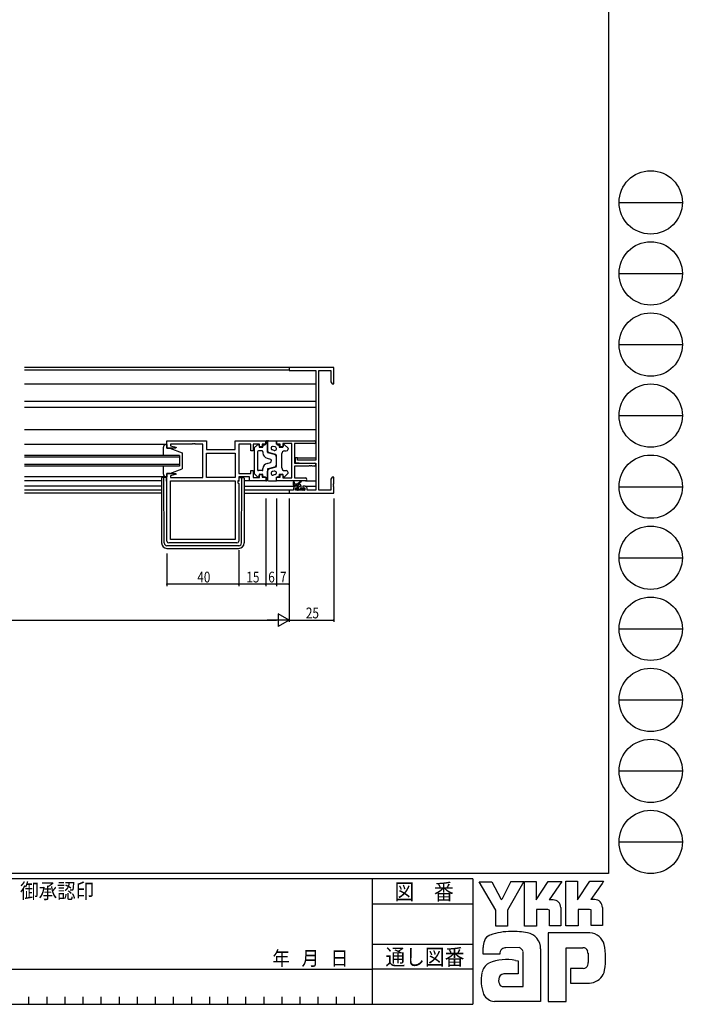
# Model space of a CAD drawing. Extents: x 0 to 1587, y 0 to 1128.
# Drawn here: x 1218 to 1587, y 0 to 549 of the extents above; entities that cross this region are included whole.
import ezdxf

# ---------------------------------------------------------------- set-up
doc = ezdxf.new("R2010")
doc.units = 0
for name, color, linetype in [('YKK_11', 7, 'CONTINUOUS'), ('YKK_12', 2, 'CONTINUOUS'), ('YKK_13', 4, 'CONTINUOUS'), ('YKK_D', 6, 'CONTINUOUS'), ('YKK_ZWAK', 7, 'CONTINUOUS')]:
    doc.layers.add(name, color=color, linetype=linetype)
doc.styles.get("Standard").update_dxf_attribs({"font": 'ROMANS.SHX', "bigfont": 'EXTFONT.SHX'})
doc.styles.add('YKK_OSSTYLE1', font='romans.shx', dxfattribs={"width": 0.9, "bigfont": 'EXTFONT.SHX'})

# ---------------------------------------------------------------- blocks, each defined once
blk = doc.blocks.new('A201')
at = {"layer": 'YKK_ZWAK', "color": 254, "linetype": 'Continuous'}
for p, q in [((571, 410), (571, 35)), ((571, 35), (21, 35)), ((544, 34), (21, 34)), ((524, 34), (524, 9)), ((544, 34), (544, 9)), ((548.59, 27.71), (545.31, 33.35)), ((545.31, 33.35), (547.82, 33.35)), ((547.82, 33.35), (549.62, 29.99)), ((551.6, 33.43), (549.77, 29.88)), ((554.19, 33.43), (550.95, 27.7)), ((551.6, 33.43), (554.19, 33.43)), ((554.33, 24.55), (554.33, 33.41)), ((554.33, 33.41), (556.63, 33.41)), ((556.63, 29.77), (559.04, 33.45)), ((556.63, 33.41), (556.63, 29.77)), ((559.04, 33.45), (561.77, 33.45)), ((561.77, 33.45), (559.24, 29.78)), ((562.55, 24.63), (562.55, 33.49)), ((562.55, 33.49), (564.89, 33.49)), ((564.89, 29.78), (567.34, 33.49)), ((564.89, 33.49), (564.89, 29.78)), ((567.34, 33.49), (570.04, 33.49)), ((570.04, 33.49), (569.77, 33.02)), ((569.77, 33.02), (567.54, 29.84)), ((549.62, 29.99), (549.77, 29.88)), ((559.99, 29.78), (559.24, 29.78)), ((568.29, 29.84), (567.54, 29.84)), ((548.59, 24.53), (548.59, 27.71)), ((550.95, 27.7), (550.95, 24.53)), ((558.98, 27.87), (556.7, 27.87)), ((556.7, 27.87), (556.7, 24.55)), ((559.29, 27.75), (558.98, 27.87)), ((559.29, 24.61), (559.29, 27.75)), ((561.53, 28.24), (561.53, 24.61)), ((567.26, 27.89), (564.99, 27.89)), ((564.99, 27.89), (564.99, 24.63)), ((567.57, 27.77), (567.26, 27.89)), ((567.57, 24.65), (567.57, 27.77)), ((569.83, 28.24), (569.83, 24.65)), ((550.95, 24.53), (548.59, 24.53)), ((556.7, 24.55), (554.33, 24.55)), ((561.53, 24.61), (559.29, 24.61)), ((564.99, 24.63), (562.55, 24.63)), ((567.57, 24.68), (567.61, 24.65)), ((569.83, 24.65), (567.57, 24.65)), ((559.02, 23.22), (559.02, 9.57)), ((567.3, 23.22), (559.02, 23.22)), ((524, 21), (544, 21)), ((546.08, 18.95), (546.08, 20.33)), ((553.25, 20.28), (550.61, 20.23)), ((557.51, 20.01), (557.51, 9.59)), ((562.61, 9.57), (562.61, 20.24)), ((562.61, 20.24), (565.93, 20.24)), ((549.41, 18.95), (546.08, 18.95)), ((552.55, 17.73), (553.05, 17.62)), ((554.02, 12.52), (554.02, 19.47)), ((566.98, 19.17), (566.99, 17.29)), ((452, 16), (524, 16)), ((553.05, 17.62), (553.05, 15.05)), ((566.01, 16.15), (563.48, 16.15)), ((563.48, 16.15), (563.48, 13.2)), ((553.05, 15.05), (550.2, 15.05)), ((550, 12.52), (554.02, 12.52)), ((553.71, 12.52), (553.96, 12.52)), ((554.02, 12.52), (554.02, 12.52)), ((563.48, 13.2), (567.28, 13.2)), ((567.28, 13.2), (568.06, 13.37)), ((21, 9), (544, 9)), ((549.41, 9.53), (548.34, 9.53)), ((557.28, 9.55), (549.41, 9.53)), ((557.51, 9.59), (557.28, 9.55)), ((559.02, 9.57), (562.05, 9.57)), ((562.05, 9.57), (562.61, 9.57))]:
    blk.add_line(p, q, dxfattribs=at)
at = {"layer": 'YKK_ZWAK', "color": 8, "linetype": 'Continuous'}
for p, q in [((573.13, 168.56), (585.73, 168.56)), ((573.13, 154.42), (585.73, 154.42)), ((573.13, 140.28), (585.73, 140.28)), ((573.13, 126.14), (585.73, 126.14)), ((573.13, 112), (585.73, 112)), ((573.13, 97.86), (585.73, 97.86)), ((573.13, 83.72), (585.73, 83.72)), ((573.13, 69.58), (585.73, 69.58)), ((573.13, 55.44), (585.73, 55.44)), ((573.13, 41.3), (585.73, 41.3))]:
    blk.add_line(p, q, dxfattribs=at)
at = {"layer": 'YKK_ZWAK', "color": 131, "linetype": 'Continuous'}
for p, q in [((524, 29), (544, 29)), ((544, 16), (524, 16)), ((455.6, 10.5), (455.6, 9)), ((459.2, 10.5), (459.2, 9)), ((462.8, 10.5), (462.8, 9)), ((466.4, 10.5), (466.4, 9)), ((470, 10.5), (470, 9)), ((473.6, 10.5), (473.6, 9)), ((477.2, 10.5), (477.2, 9)), ((480.8, 10.5), (480.8, 9)), ((484.4, 10.5), (484.4, 9)), ((488, 10.5), (488, 9)), ((491.6, 10.5), (491.6, 9)), ((495.2, 10.5), (495.2, 9)), ((498.8, 10.5), (498.8, 9)), ((502.4, 10.5), (502.4, 9)), ((506, 10.5), (506, 9)), ((509.6, 10.5), (509.6, 9)), ((513.2, 10.5), (513.2, 9)), ((516.8, 10.5), (516.8, 9)), ((520.4, 10.5), (520.4, 9))]:
    blk.add_line(p, q, dxfattribs=at)
at = {"layer": 'YKK_ZWAK', "color": 8, "linetype": 'Continuous'}
for centre in [(579.43, 168.56), (579.43, 154.42), (579.43, 140.28), (579.43, 126.14), (579.43, 112), (579.43, 97.86), (579.43, 83.72), (579.43, 69.58), (579.43, 55.44), (579.43, 41.3)]:
    blk.add_circle(centre, 6.3, dxfattribs=at)
at = {"layer": 'YKK_ZWAK', "color": 254, "linetype": 'Continuous'}
for centre, radius, start, end in [((559.99, 28.24), 1.54, 0.0017, 89.996), ((568.29, 28.29), 1.54, 0.0017, 89.996), ((549.69, 20.31), 3.6, 158.4108, 179.7178), ((548, 21.1), 1.75, 109.0213, 161.5126), ((551.66, 10.86), 12.63, 89.8916, 109.3085), ((552.03, 8.67), 14.82, 78.7801, 91.4694), ((554.38, 20.07), 3.18, 40.6642, 80.3169), ((554.22, 20.08), 3.29, 358.7806, 38.7656), ((567.19, 20.11), 3.1, 14.4457, 87.0875), ((550.91, 18.99), 1.51, 138.4638, 181.7136), ((550.51, 19.02), 1.21, 85.5055, 126.7804), ((552.9, 19.18), 1.16, 14.7552, 72.4499), ((566.05, 19.37), 0.878, 16.4312, 96.9166), ((564.38, 18.85), 2.62, 4.9342, 17.0355), ((555.55, 18.15), 14.9, 350.9903, 10.6762), ((550.8, 8.39), 9.51, 79.381, 112.0583), ((548.59, 14.77), 2.79, 121.8271, 169.0847), ((566.01, 17.08), 0.933, 269.9547, 342.9014), ((564.36, 17.54), 2.64, 343.6902, 354.7536), ((567.24, 16.32), 3.07, 285.4429, 349.9045), ((553.61, 13.72), 7.92, 168.7637, 199.8008), ((550.84, 13.77), 1.69, 171.082, 216.7192), ((550.21, 14.01), 1.03, 90.3395, 178.0364), ((550.18, 13.6), 1.09, 230.9728, 260.7549), ((548.6, 12.25), 2.73, 207.3144, 263.5946)]:
    blk.add_arc(centre, radius, start, end, dxfattribs=at)
at = {"layer": 'YKK_ZWAK', "color": 131, "linetype": 'Continuous', "style": 'YKK_OSSTYLE1', "width": 0.9}
for s, height, p in [('御承認印', 3, (453.91, 30.05)), ('図\u3000番', 3.2, (528.43, 29.81)), ('年   月   日', 2.828, (504.13, 16.74)), ('通し図番', 3.2, (526.63, 16.8))]:
    blk.add_text(s, height=height, dxfattribs=at).set_placement(p)

msp = doc.modelspace()

# ---------------------------------------------------------------- linework, layer by layer
at = {"layer": 'YKK_11', "color": 0, "linetype": 'ByBlock', "ltscale": 0.5}
for p, q in [((1392.62, 354.73), (1367.62, 354.73)), ((1367.62, 354.73), (1367.62, 353.1)), ((1367.62, 353.1), (1382.62, 353.1)), ((1382.62, 353.1), (1382.62, 303.23)), ((1384.25, 286.36), (1384.25, 353.1)), ((1384.25, 353.1), (1390.99, 353.1)), ((1390.99, 353.1), (1390.99, 346.82)), ((1392.62, 345.73), (1392.62, 354.73)), ((1390.99, 346.82), (1391.62, 345.73)), ((1391.62, 345.73), (1392.62, 345.73)), ((1299.62, 314.03), (1321.62, 314.03)), ((1299.62, 309.83), (1299.62, 314.03)), ((1321.62, 314.03), (1321.62, 309.03)), ((1337.69, 314.03), (1354.62, 314.03)), ((1337.69, 309.03), (1337.69, 314.03)), ((1354.62, 314.03), (1354.62, 312.03)), ((1360.62, 314.03), (1381.8, 314.03)), ((1360.62, 312.03), (1360.62, 314.03)), ((1304.58, 309.83), (1299.62, 309.83)), ((1313.66, 312.1), (1301.55, 312.1)), ((1301.55, 312.1), (1301.55, 311.18)), ((1301.55, 311.18), (1304.65, 310.35)), ((1304.65, 310.35), (1304.58, 309.83)), ((1313.84, 312.22), (1313.66, 312.1)), ((1314.39, 312.22), (1313.84, 312.22)), ((1314.58, 312.1), (1314.39, 312.22)), ((1314.66, 312.1), (1314.58, 312.1)), ((1314.84, 312.22), (1314.66, 312.1)), ((1315.39, 312.22), (1314.84, 312.22)), ((1315.58, 312.1), (1315.39, 312.22)), ((1319.62, 312.1), (1315.58, 312.1)), ((1319.62, 293.56), (1319.62, 312.1)), ((1321.62, 309.03), (1337.69, 309.03)), ((1339.62, 312.1), (1339.62, 295.76)), ((1346.42, 312.1), (1339.62, 312.1)), ((1346.42, 308.33), (1346.42, 312.1)), ((1347.62, 308.33), (1346.42, 308.33)), ((1351.12, 312.1), (1347.62, 312.1)), ((1347.62, 312.1), (1347.62, 308.33)), ((1351.12, 310.53), (1351.12, 312.1)), ((1352.62, 310.53), (1351.12, 310.53)), ((1352.62, 312.03), (1352.62, 310.53)), ((1354.62, 312.03), (1352.62, 312.03)), ((1362.62, 312.03), (1360.62, 312.03)), ((1362.62, 310.53), (1362.62, 312.03)), ((1364.12, 310.53), (1362.62, 310.53)), ((1364.12, 312.4), (1364.12, 310.53)), ((1369.12, 312.4), (1364.12, 312.4)), ((1369.12, 293.26), (1369.12, 312.4)), ((1370.75, 312.4), (1370.75, 301.53)), ((1381.8, 312.4), (1370.75, 312.4)), ((1321.62, 293.56), (1321.62, 307.1)), ((1321.62, 307.1), (1337.69, 307.1)), ((1321.62, 307.1), (1337.69, 307.1)), ((1337.69, 307.1), (1337.69, 293.56)), ((1371.12, 304.53), (1371.12, 301.92)), ((1372.32, 304.53), (1371.12, 304.53)), ((1371.12, 301.92), (1375.62, 301.53)), ((1372.32, 303.23), (1372.32, 304.53)), ((1382.62, 303.23), (1372.32, 303.23)), ((1346.42, 297.33), (1347.62, 297.33)), ((1346.42, 295.76), (1346.42, 297.33)), ((1347.62, 297.33), (1347.62, 293.56)), ((1370.75, 301.53), (1381.8, 301.53)), ((1370.75, 299.9), (1370.75, 293.26)), ((1378.66, 299.9), (1370.75, 299.9)), ((1375.62, 301.53), (1382.62, 301.53)), ((1378.84, 300.02), (1378.66, 299.9)), ((1379.39, 300.02), (1378.84, 300.02)), ((1379.58, 299.9), (1379.39, 300.02)), ((1379.66, 299.9), (1379.58, 299.9)), ((1379.84, 300.02), (1379.66, 299.9)), ((1380.39, 300.02), (1379.84, 300.02)), ((1380.58, 299.9), (1380.39, 300.02)), ((1381.8, 299.9), (1380.58, 299.9)), ((1382.62, 301.53), (1382.62, 286.36)), ((1299.62, 295.83), (1304.58, 295.83)), ((1299.62, 258.03), (1299.62, 295.83)), ((1304.65, 295.3), (1301.55, 294.47)), ((1301.55, 294.47), (1301.55, 293.56)), ((1301.55, 293.56), (1319.62, 293.56)), ((1301.55, 291.63), (1337.69, 291.63)), ((1301.55, 291.63), (1337.69, 291.63)), ((1301.55, 258.96), (1301.55, 291.63)), ((1304.58, 295.83), (1304.65, 295.3)), ((1337.69, 293.56), (1321.62, 293.56)), ((1337.69, 291.63), (1337.69, 258.96)), ((1339.09, 291.63), (1339.09, 290.63)), ((1339.62, 291.63), (1339.09, 291.63)), ((1339.62, 295.76), (1346.42, 295.76)), ((1339.62, 293.83), (1339.62, 291.63)), ((1345.69, 293.83), (1339.62, 293.83)), ((1345.69, 291.63), (1345.69, 293.83)), ((1354.62, 291.63), (1345.69, 291.63)), ((1347.62, 293.56), (1351.12, 293.56)), ((1351.12, 295.13), (1352.62, 295.13)), ((1351.12, 293.56), (1351.12, 295.13)), ((1352.62, 295.13), (1352.62, 293.63)), ((1352.62, 293.63), (1354.62, 293.63)), ((1354.62, 293.63), (1354.62, 291.63)), ((1360.62, 293.63), (1362.62, 293.63)), ((1360.62, 291.63), (1360.62, 293.63)), ((1376.8, 291.63), (1360.62, 291.63)), ((1362.62, 295.13), (1364.12, 295.13)), ((1362.62, 293.63), (1362.62, 295.13)), ((1364.12, 295.13), (1364.12, 293.26)), ((1364.12, 293.26), (1369.12, 293.26)), ((1370.75, 293.26), (1376.8, 293.26)), ((1391.62, 293.73), (1390.99, 292.63)), ((1390.99, 292.63), (1390.99, 286.36)), ((1392.62, 293.73), (1391.62, 293.73)), ((1392.62, 290.18), (1392.62, 293.73)), ((1339.09, 290.63), (1339.62, 290.1)), ((1339.62, 290.1), (1339.62, 258.03)), ((1367.62, 286.36), (1367.62, 284.73)), ((1370.12, 286.36), (1367.62, 286.36)), ((1370.12, 287.63), (1370.12, 286.36)), ((1372.42, 288.63), (1371.12, 288.63)), ((1371.32, 287.83), (1372.42, 287.83)), ((1371.32, 286.36), (1371.32, 287.83)), ((1376.52, 286.36), (1371.32, 286.36)), ((1372.42, 287.83), (1372.42, 288.63)), ((1375.42, 288.63), (1375.42, 287.83)), ((1376.72, 288.63), (1375.42, 288.63)), ((1375.42, 287.83), (1376.52, 287.83)), ((1376.52, 287.83), (1376.52, 286.36)), ((1377.72, 286.36), (1377.72, 287.63)), ((1382.62, 286.36), (1377.72, 286.36)), ((1390.99, 286.36), (1384.25, 286.36)), ((1392.5, 290), (1392.62, 290.18)), ((1392.5, 289.45), (1392.5, 290)), ((1392.62, 289.27), (1392.5, 289.45)), ((1392.5, 289), (1392.62, 289.18)), ((1392.5, 288.45), (1392.5, 289)), ((1392.62, 288.27), (1392.5, 288.45)), ((1392.62, 289.18), (1392.62, 289.27)), ((1392.62, 284.73), (1392.62, 288.27)), ((1367.62, 284.73), (1392.62, 284.73)), ((1337.69, 258.96), (1301.55, 258.96)), ((1338.62, 257.03), (1300.62, 257.03))]:
    msp.add_line(p, q, dxfattribs=at)
for centre, radius, start, end in [((1381.8, 313.21), 0.815, 270, 90), ((1381.8, 300.71), 0.815, 270, 90), ((1376.8, 292.44), 0.815, 270, 90), ((1371.12, 287.63), 1, 90, 180), ((1376.72, 287.63), 1, 0, 90), ((1300.62, 258.03), 1, 180, 270), ((1338.62, 258.03), 1, 270, 360)]:
    msp.add_arc(centre, radius, start, end, dxfattribs=at)
at = {"layer": 'YKK_12'}
for p, q in [((1367.92, 354.73), (1220.12, 354.73)), ((1367.62, 353.33), (1220.12, 353.33)), ((1382.62, 345.43), (1220.12, 345.43)), ((1382.62, 335.93), (1220.12, 335.93)), ((1382.62, 332.53), (1220.12, 332.53)), ((1382.62, 320.03), (1220.12, 320.03)), ((1299.62, 311.83), (1220.12, 311.83)), ((1371.42, 304.53), (1370.75, 304.53)), ((1372.02, 304.53), (1382.62, 304.53)), ((1382.5, 301.13), (1382.62, 301.13)), ((1299.62, 293.83), (1220.12, 293.83)), ((1296.62, 291.63), (1220.12, 291.63)), ((1345.99, 291.63), (1342.62, 291.63)), ((1376.8, 291.63), (1382.62, 291.63)), ((1296.62, 288.63), (1220.12, 288.63)), ((1296.62, 286.36), (1220.12, 286.36)), ((1342.62, 288.63), (1371.12, 288.63)), ((1367.92, 286.36), (1342.62, 286.36)), ((1376.72, 288.63), (1382.62, 288.63)), ((1296.62, 284.73), (1220.12, 284.73)), ((1342.62, 284.73), (1367.92, 284.73))]:
    msp.add_line(p, q, dxfattribs=at)
at = {"layer": 'YKK_12', "linetype": 'Continuous'}
for p, q in [((1306.62, 305.83), (1220.12, 305.83)), ((1306.62, 304.83), (1220.12, 304.83)), ((1306.62, 305.83), (1306.62, 299.83)), ((1306.62, 300.83), (1220.12, 300.83)), ((1306.62, 299.83), (1220.12, 299.83))]:
    msp.add_line(p, q, dxfattribs=at)
at = {"layer": 'YKK_13'}
for p, q in [((1354.62, 312.23), (1354.62, 314.03)), ((1354.62, 314.03), (1355.12, 314.03)), ((1355.62, 307.71), (1355.62, 313.53)), ((1355.62, 313.53), (1355.62, 308.69)), ((1356.12, 314.03), (1360.62, 314.03)), ((1360.62, 314.03), (1360.62, 312.23)), ((1297.62, 305.83), (1297.62, 310.33)), ((1299.12, 311.83), (1299.62, 311.83)), ((1299.62, 311.83), (1299.62, 309.83)), ((1299.62, 309.83), (1301.12, 309.83)), ((1301.12, 309.83), (1308.12, 307.23)), ((1308.12, 307.23), (1308.12, 298.43)), ((1348.12, 309.61), (1348.12, 296.04)), ((1348.27, 309.97), (1350.07, 311.69)), ((1350.12, 307.83), (1350.12, 297.83)), ((1352.62, 308.33), (1350.62, 308.33)), ((1350.92, 311.33), (1350.92, 310.83)), ((1351.42, 310.33), (1352.62, 310.33)), ((1353.12, 311.23), (1353.12, 310.83)), ((1353.12, 307.83), (1353.12, 307.2)), ((1353.62, 311.73), (1354.12, 311.73)), ((1359.5, 306.32), (1355.99, 307.23)), ((1360.24, 306.32), (1356.74, 307.23)), ((1359.37, 308.62), (1358.37, 308.88)), ((1359.87, 310.55), (1358.87, 310.81)), ((1361.12, 311.73), (1361.62, 311.73)), ((1362.12, 311.23), (1362.12, 310.33)), ((1362.12, 310.33), (1363.82, 310.33)), ((1364.32, 311.33), (1364.32, 310.83)), ((1365.12, 308.33), (1366.12, 308.33)), ((1366.96, 309.97), (1365.16, 311.69)), ((1367.12, 309.61), (1367.12, 309.33)), ((1355.36, 304.29), (1357.24, 303.8)), ((1355.36, 301.36), (1357.24, 301.85)), ((1357.62, 303.32), (1357.62, 302.83)), ((1357.62, 302.33), (1357.62, 302.83)), ((1360.62, 299.81), (1360.62, 305.84)), ((1360.62, 300.79), (1360.62, 304.87)), ((1363.62, 298.83), (1363.62, 306.83)), ((1297.62, 295.33), (1297.62, 299.83)), ((1301.12, 295.83), (1308.12, 298.43)), ((1352.62, 297.33), (1350.62, 297.33)), ((1353.12, 297.83), (1353.12, 298.46)), ((1355.62, 297.94), (1355.62, 292.13)), ((1355.62, 292.13), (1355.62, 296.97)), ((1359.5, 299.33), (1355.99, 298.42)), ((1360.24, 299.33), (1356.74, 298.42)), ((1359.37, 297.03), (1358.37, 296.77)), ((1365.12, 297.33), (1366.12, 297.33)), ((1367.12, 296.04), (1367.12, 296.33)), ((1296.62, 293.23), (1296.62, 292.53)), ((1296.62, 292.53), (1296.62, 257.03)), ((1297.82, 293.53), (1296.92, 293.53)), ((1297.83, 292.53), (1297.82, 293.53)), ((1298.12, 293.53), (1297.82, 293.53)), ((1298.11, 257.01), (1297.83, 292.53)), ((1299.42, 293.53), (1298.12, 293.53)), ((1299.62, 293.83), (1299.12, 293.83)), ((1299.42, 291.53), (1299.42, 293.53)), ((1299.42, 291.53), (1299.62, 291.53)), ((1301.12, 295.83), (1299.62, 295.83)), ((1299.62, 295.83), (1299.62, 293.83)), ((1339.82, 291.53), (1339.12, 291.53)), ((1339.82, 291.53), (1339.82, 293.53)), ((1339.82, 293.53), (1341.12, 293.53)), ((1341.12, 293.53), (1341.42, 293.53)), ((1341.13, 257.01), (1341.41, 292.53)), ((1341.41, 292.53), (1341.42, 293.53)), ((1341.42, 293.53), (1342.32, 293.53)), ((1342.62, 293.23), (1342.62, 292.53)), ((1342.62, 292.53), (1342.62, 257.03)), ((1348.27, 295.68), (1350.07, 293.96)), ((1350.92, 294.33), (1350.92, 294.83)), ((1351.42, 295.33), (1352.62, 295.33)), ((1353.12, 294.43), (1353.12, 294.83)), ((1353.62, 293.93), (1354.12, 293.93)), ((1354.62, 293.43), (1354.62, 291.63)), ((1354.62, 291.63), (1355.12, 291.63)), ((1356.12, 291.63), (1360.62, 291.63)), ((1359.87, 295.1), (1358.87, 294.84)), ((1360.62, 291.63), (1360.62, 293.43)), ((1361.12, 293.93), (1361.62, 293.93)), ((1362.12, 295.33), (1363.82, 295.33)), ((1362.12, 295.33), (1362.12, 294.43)), ((1364.32, 294.33), (1364.32, 294.83)), ((1366.96, 295.68), (1365.16, 293.96)), ((1370.12, 289.16), (1370.12, 291.15)), ((1370.42, 290.98), (1370.62, 289.86)), ((1372.02, 289.86), (1374.24, 291.54)), ((1372.62, 289.86), (1374.44, 291.26)), ((1373.32, 289.86), (1370.12, 289.86)), ((1370.12, 289.27), (1370.71, 289.86)), ((1372.42, 288.86), (1370.42, 288.86)), ((1371.12, 288.86), (1372.12, 289.86)), ((1372.21, 286.44), (1371.71, 286.94)), ((1371.87, 286.78), (1372.46, 287.37)), ((1371.92, 287.46), (1372.26, 287.46)), ((1373.02, 286.36), (1372.42, 286.36)), ((1372.52, 288.84), (1373.51, 289.84)), ((1372.72, 287.92), (1372.72, 288.56)), ((1372.8, 287.71), (1374.27, 289.17)), ((1372.86, 286.36), (1374.32, 287.81)), ((1375.32, 286.56), (1373.22, 286.56)), ((1374.32, 287.76), (1374.32, 288.86)), ((1374.48, 286.56), (1375.38, 287.46)), ((1374.62, 287.46), (1376.02, 287.46)), ((1376.02, 286.36), (1375.52, 286.36)), ((1375.69, 286.36), (1376.32, 286.98)), ((1376.32, 287.16), (1376.32, 286.66)), ((1339.63, 255.53), (1299.61, 255.53)), ((1299.62, 254.03), (1339.62, 254.03))]:
    msp.add_line(p, q, dxfattribs=at)
for centre, radius, start, end in [((1355.12, 313.53), 0.5, 0, 90), ((1356.12, 313.53), 0.5, 90, 180), ((1299.12, 310.33), 1.5, 90, 180), ((1348.62, 309.61), 0.5, 133.6028, 180), ((1350.42, 311.33), 0.5, 0, 133.6028), ((1350.62, 307.83), 0.5, 90, 180), ((1351.42, 310.83), 0.5, 180, 270), ((1352.62, 310.83), 0.5, 270, 0), ((1352.62, 307.83), 0.5, 0, 90), ((1353.62, 311.23), 0.5, 90, 180), ((1354.12, 312.23), 0.5, 270, 0), ((1357.12, 308.69), 1.5, 180, 255.4258), ((1356.12, 307.71), 0.5, 180, 255.4258), ((1358.62, 309.85), 1, 75.4258, 255.4258), ((1359.62, 309.59), 1, 255.4258, 75.4258), ((1361.12, 312.23), 0.5, 180, 270), ((1361.62, 311.23), 0.5, 0, 90), ((1365.12, 306.83), 1.5, 90, 180), ((1363.82, 310.83), 0.5, 270, 0), ((1364.82, 311.33), 0.5, 46.3972, 180), ((1366.12, 309.33), 1, 270, 0), ((1366.62, 309.61), 0.5, 0, 46.3972), ((1356.12, 307.2), 3, 180, 255.4258), ((1357.12, 303.32), 0.5, 0, 75.4258), ((1357.12, 302.33), 0.5, 284.5742, 0), ((1359.12, 304.87), 1.5, 0, 75.4258), ((1360.12, 305.84), 0.5, 0, 75.4258), ((1350.62, 297.83), 0.5, 180, 270), ((1352.62, 297.83), 0.5, 270, 0), ((1356.12, 298.46), 3, 104.5742, 180), ((1356.12, 297.94), 0.5, 104.5742, 180), ((1357.12, 296.97), 1.5, 104.5742, 180), ((1358.62, 295.81), 1, 104.5742, 284.5742), ((1359.62, 296.07), 1, 284.5742, 104.5742), ((1359.12, 300.79), 1.5, 284.5742, 0), ((1360.12, 299.81), 0.5, 284.5742, 0), ((1365.12, 298.83), 1.5, 180, 270), ((1366.12, 296.33), 1, 0, 90), ((1296.92, 293.23), 0.3, 90, 180), ((1299.12, 295.33), 1.5, 180, 270), ((1342.32, 293.23), 0.3, 0, 90), ((1348.62, 296.04), 0.5, 180, 226.3972), ((1350.42, 294.33), 0.5, 226.3972, 0), ((1351.42, 294.83), 0.5, 90, 180), ((1352.62, 294.83), 0.5, 0, 90), ((1353.62, 294.43), 0.5, 180, 270), ((1354.12, 293.43), 0.5, 0, 90), ((1355.12, 292.13), 0.5, 270, 0), ((1356.12, 292.13), 0.5, 180, 270), ((1361.12, 293.43), 0.5, 90, 180), ((1361.62, 294.43), 0.5, 270, 0), ((1363.82, 294.83), 0.5, 0, 90), ((1364.82, 294.33), 0.5, 180, 313.6028), ((1366.62, 296.04), 0.5, 313.6028, 0), ((1370.32, 291.15), 0.2, 300, 180), ((1374.42, 291.46), 0.2, 275.5829, 155.5829), ((1370.42, 289.16), 0.3, 180, 270), ((1371.92, 287.16), 0.3, 90, 225), ((1372.42, 286.66), 0.3, 225, 270), ((1372.26, 287.16), 0.3, 33.0557, 90), ((1372.42, 288.56), 0.3, 0, 90), ((1372.72, 287.46), 0.25, 213.0557, 56.9443), ((1373.02, 287.92), 0.3, 180, 236.9443), ((1373.02, 286.56), 0.2, 270, 0), ((1373.32, 288.86), 1, 0, 90), ((1374.62, 287.76), 0.3, 180, 270), ((1375.52, 286.56), 0.2, 180, 270), ((1376.02, 287.16), 0.3, 0, 90), ((1376.02, 286.66), 0.3, 270, 0), ((1299.62, 257.03), 3, 180, 270), ((1299.61, 257.03), 1.5, 180.4523, 270), ((1339.62, 257.03), 3, 270, 0), ((1339.63, 257.03), 1.5, 270, 359.5477)]:
    msp.add_arc(centre, radius, start, end, dxfattribs=at)
at = {"layer": 'YKK_D'}
for p, q in [((1354.62, 281.73), (1354.62, 233.03)), ((1354.62, 281.73), (1354.62, 233.03)), ((1360.62, 281.73), (1360.62, 233.03)), ((1360.62, 281.73), (1360.62, 233.03)), ((1367.62, 281.73), (1367.62, 213.03)), ((1367.62, 281.73), (1367.62, 213.03)), ((1367.62, 281.73), (1367.62, 233.03)), ((1392.62, 281.73), (1392.62, 213.03)), ((1339.62, 253.03), (1339.62, 233.03)), ((1299.62, 251.13), (1299.62, 233.03)), ((1339.62, 251.13), (1339.62, 233.03)), ((1339.62, 234.03), (1299.62, 234.03)), ((1354.62, 234.03), (1339.62, 234.03)), ((1360.62, 234.03), (1354.62, 234.03)), ((1367.62, 234.03), (1360.62, 234.03)), ((874.62, 214.03), (1360.62, 214.03)), ((1367.62, 214.03), (1355.49, 214.03)), ((1361.56, 217.53), (1361.56, 210.53)), ((1367.62, 214.03), (1361.56, 217.53)), ((1367.62, 214.03), (1361.56, 210.53)), ((1367.62, 214.03), (1392.62, 214.03))]:
    msp.add_line(p, q, dxfattribs=at)
at = {"layer": 'YKK_D', "linetype": 'ByBlock', "const_width": 0.85}
for points in [[(1299.72, 234.03, 1), (1299.51, 234.03, 1)], [(1339.51, 234.03, 1), (1339.72, 234.03, 1)], [(1339.72, 234.03, 1), (1339.51, 234.03, 1)], [(1354.72, 234.03, 1), (1354.51, 234.03, 1)], [(1354.51, 234.03, 1), (1354.72, 234.03, 1)], [(1360.51, 234.03, 1), (1360.72, 234.03, 1)], [(1360.72, 234.03, 1), (1360.51, 234.03, 1)], [(1367.51, 234.03, 1), (1367.72, 234.03, 1)], [(1392.51, 214.03, 1), (1392.72, 214.03, 1)]]:
    msp.add_lwpolyline(points, format="xyb", close=True, dxfattribs=at)

# ---------------------------------------------------------------- block references
at = {"layer": 'YKK_ZWAK', "xscale": 2.79999999888, "yscale": 2.79999999888, "zscale": 2.79999999888}
msp.add_blockref('A201', (-53.2, -25.2), dxfattribs=at)

# ---------------------------------------------------------------- texts
at = {"layer": 'YKK_D', "width": 0.8}
for s, p in [('40', (1316.52, 235.03)), ('15', (1343.88, 235.03)), ('6', (1356.06, 235.03)), ('7', (1362.57, 235.03)), ('25', (1377.04, 215.03))]:
    msp.add_text(s, height=6, dxfattribs=at).set_placement(p)

doc.saveas('drawing.dxf')
